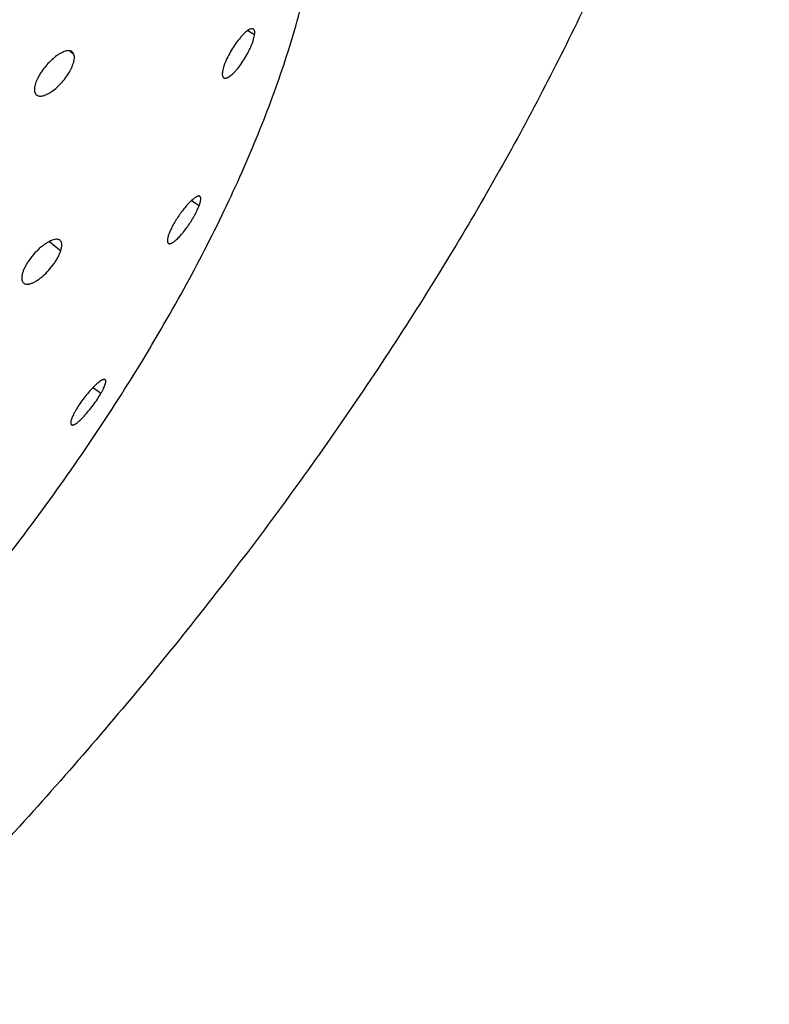
# Model space of a CAD drawing. Units: inches. Extents: x 0 to 22, y 0 to 17.
# Drawn here: x 18.8 to 19.3, y 14.3 to 15 of the extents above; entities that cross this region are included whole.
import ezdxf

# ---------------------------------------------------------------- set-up
doc = ezdxf.new("R2010")
doc.units = ezdxf.units.IN
doc.header["$LTSCALE"] = 1.21
doc.header["$MEASUREMENT"] = 0
doc.layers.get('0').update_dxf_attribs({"linetype": 'CONTINUOUS'})

msp = doc.modelspace()

# ---------------------------------------------------------------- linework, layer by layer
at = {"color": 9, "linetype": 'CONTINUOUS'}
for p, q in [((18.9116, 14.98904), (18.91635, 14.98634)), ((18.78799, 14.97473), (18.79064, 14.9726)), ((18.87246, 14.8707), (18.87778, 14.8673)), ((18.77366, 14.84223), (18.78146, 14.83575)), ((18.80398, 14.74067), (18.80946, 14.73668))]:
    msp.add_line(p, q, dxfattribs=at)
at = {"color": 7, "linetype": 'CONTINUOUS'}
for p, q in [((18.79064, 14.9726), (18.78952, 14.97422)), ((18.76343, 14.94586), (18.76446, 14.94432))]:
    msp.add_line(p, q, dxfattribs=at)
for points, knots in [([(19.16372, 16.10557), (19.15788, 16.11096), (19.14566, 16.12124), (19.12591, 16.13503), (19.10476, 16.14719), (19.08223, 16.15769), (19.05837, 16.16653), (19.0332, 16.1737), (19.00677, 16.17918), (18.96922, 16.18432), (18.92988, 16.18587), (18.88917, 16.18418), (18.857, 16.1812), (18.82381, 16.17654), (18.78965, 16.1702), (18.75457, 16.16218), (18.71861, 16.15252), (18.68182, 16.1412), (18.63097, 16.12368), (18.56568, 16.09765), (18.48605, 16.06063), (18.40442, 16.01757), (18.32124, 15.96872), (18.23699, 15.91435), (18.15214, 15.85477), (18.06715, 15.79029), (17.98251, 15.7213), (17.8987, 15.64817), (17.81617, 15.57131), (17.73541, 15.49116), (17.65686, 15.40817), (17.58097, 15.3228), (17.50815, 15.23553), (17.43883, 15.14685), (17.37338, 15.05727), (17.31218, 14.96728), (17.25557, 14.8774), (17.20387, 14.78812), (17.15736, 14.69994), (17.11631, 14.61336), (17.08094, 14.52887), (17.06075, 14.47277), (17.05171, 14.44517)], [0, 0, 0, 0, 0.008157, 0.016368, 0.024687, 0.033165, 0.041847, 0.050778, 0.059994, 0.069529, 0.089652, 0.100292, 0.111336, 0.122794, 0.134675, 0.146983, 0.159719, 0.172885, 0.186477, 0.214912, 0.244971, 0.276567, 0.309596, 0.343936, 0.379449, 0.415988, 0.453394, 0.491499, 0.53013, 0.56911, 0.608258, 0.647391, 0.686327, 0.724886, 0.762891, 0.800169, 0.836555, 0.871891, 0.906029, 0.938838, 0.970202, 1, 1, 1, 1]), ([(19.27434, 15.88737), (19.27135, 15.89599), (19.26479, 15.91278), (19.25297, 15.9367), (19.23937, 15.95893), (19.22401, 15.9794), (19.20691, 15.99809), (19.18811, 16.01495), (19.16764, 16.02996), (19.14553, 16.04309), (19.12185, 16.05431), (19.09662, 16.06361), (19.06989, 16.07098), (19.04171, 16.0764), (19.01214, 16.07988), (18.98121, 16.0814), (18.94897, 16.08098), (18.9155, 16.0786), (18.88082, 16.07428), (18.84501, 16.06802), (18.80813, 16.05984), (18.77023, 16.04975), (18.73137, 16.03777), (18.69163, 16.02391), (18.65107, 16.0082), (18.60974, 15.99066), (18.56774, 15.97133), (18.51016, 15.94284), (18.43699, 15.90286), (18.3487, 15.84892), (18.25941, 15.78878), (18.16972, 15.72284), (18.08023, 15.65153), (17.99154, 15.57533), (17.90423, 15.49476), (17.81889, 15.41034), (17.7361, 15.32264), (17.65641, 15.23226), (17.58035, 15.13979), (17.50843, 15.04585), (17.44113, 14.95108), (17.3789, 14.8561), (17.32215, 14.76156), (17.27127, 14.66808), (17.22659, 14.57628), (17.19434, 14.5007), (17.172, 14.44158), (17.16197, 14.41252), (17.15727, 14.39814)], [0, 0, 0, 0, 0.009234, 0.018199, 0.026947, 0.03554, 0.044041, 0.052518, 0.061038, 0.069667, 0.07847, 0.087504, 0.096822, 0.106471, 0.116489, 0.12691, 0.137761, 0.149062, 0.16083, 0.173075, 0.185804, 0.19902, 0.212722, 0.226907, 0.241569, 0.256699, 0.272287, 0.288318, 0.321649, 0.35656, 0.392891, 0.430465, 0.46909, 0.508564, 0.548672, 0.589196, 0.629911, 0.670592, 0.711014, 0.750953, 0.790191, 0.828519, 0.865736, 0.901653, 0.936099, 0.96893, 0.984695, 1, 1, 1, 1]), ([(17.29245, 14.39919), (17.29734, 14.41413), (17.30784, 14.44435), (17.33153, 14.50595), (17.35888, 14.56823), (17.38956, 14.63099), (17.41471, 14.67922), (17.44166, 14.72787), (17.48024, 14.79375), (17.53259, 14.87641), (17.60098, 14.97474), (17.6749, 15.07223), (17.75371, 15.16807), (17.83675, 15.26141), (17.92329, 15.35145), (18.0126, 15.43744), (18.10391, 15.51862), (18.19644, 15.5943), (18.27458, 15.65277), (18.3371, 15.69621), (18.39809, 15.73645), (18.45911, 15.77352), (18.52003, 15.8071), (18.56454, 15.82996), (18.60837, 15.85077), (18.65142, 15.86948), (18.69359, 15.88607), (18.73482, 15.90047), (18.77499, 15.91268), (18.81403, 15.92266), (18.85186, 15.93039), (18.8884, 15.93586), (18.92356, 15.93905), (18.95728, 15.93994), (18.98948, 15.93855), (19.0201, 15.93486), (19.04907, 15.92888), (19.07633, 15.92062), (19.10181, 15.91009), (19.12546, 15.8973), (19.1472, 15.88228), (19.167, 15.86508), (19.18479, 15.84572), (19.20053, 15.82426), (19.21419, 15.80076), (19.22574, 15.77527), (19.23517, 15.74786), (19.24245, 15.71858), (19.24757, 15.68751), (19.25054, 15.6547), (19.25134, 15.62023), (19.24998, 15.58417), (19.24646, 15.5466), (19.24277, 15.52115), (19.24058, 15.5082)], [0, 0, 0, 0, 0.015872, 0.032281, 0.066606, 0.084476, 0.102783, 0.121504, 0.140608, 0.179837, 0.220214, 0.261463, 0.303296, 0.345417, 0.387526, 0.429324, 0.470515, 0.510812, 0.549941, 0.568986, 0.587645, 0.623682, 0.641012, 0.65785, 0.674176, 0.68997, 0.705219, 0.719909, 0.734033, 0.747586, 0.760569, 0.772987, 0.784852, 0.796183, 0.807007, 0.817357, 0.827279, 0.836826, 0.846063, 0.855062, 0.863906, 0.872682, 0.88148, 0.890388, 0.899491, 0.908868, 0.918588, 0.928709, 0.939281, 0.950345, 0.961929, 0.974057, 0.986744, 1, 1, 1, 1]), ([(19.11128, 15.81388), (19.1064, 15.81839), (19.09618, 15.82699), (19.07967, 15.83852), (19.06199, 15.84869), (19.04316, 15.85747), (19.0232, 15.86486), (18.9947, 15.87298), (18.96442, 15.87806), (18.93283, 15.88036), (18.89875, 15.88083), (18.86343, 15.87834), (18.8271, 15.87324), (18.78834, 15.86605), (18.73798, 15.85341), (18.67583, 15.83303), (18.61129, 15.80729), (18.54471, 15.77634), (18.47646, 15.74034), (18.40692, 15.6995), (18.33648, 15.65405), (18.26553, 15.60423), (18.19448, 15.55033), (18.12371, 15.49264), (18.05364, 15.4315), (17.98464, 15.36724), (17.91712, 15.30023), (17.85145, 15.23084), (17.78799, 15.15947), (17.72711, 15.0865), (17.66915, 15.01237), (17.61443, 14.93747), (17.56326, 14.86223), (17.51593, 14.78708), (17.4727, 14.71243), (17.43382, 14.63871), (17.39949, 14.56632), (17.36992, 14.49568), (17.35304, 14.44877), (17.34549, 14.4257)], [0, 0, 0, 0, 0.008157, 0.016369, 0.024688, 0.033165, 0.041848, 0.050778, 0.069518, 0.079399, 0.08965, 0.111326, 0.122784, 0.134665, 0.159705, 0.186458, 0.214894, 0.244952, 0.276549, 0.309578, 0.343919, 0.379433, 0.415973, 0.453379, 0.491484, 0.530116, 0.569097, 0.608246, 0.64738, 0.686317, 0.724878, 0.762883, 0.800162, 0.836549, 0.871887, 0.906025, 0.938836, 0.970202, 1, 1, 1, 1]), ([(17.49709, 14.38648), (17.50405, 14.40774), (17.51961, 14.45097), (17.54686, 14.51607), (17.57849, 14.58278), (17.61433, 14.65072), (17.65416, 14.7195), (17.69778, 14.78876), (17.74494, 14.8581), (17.79536, 14.92712), (17.84877, 14.99544), (17.90488, 15.06268), (17.96335, 15.12846), (18.02388, 15.19241), (18.0861, 15.25416), (18.14968, 15.31338), (18.21426, 15.36973), (18.27948, 15.42288), (18.34496, 15.47256), (18.41034, 15.51847), (18.47525, 15.56036), (18.53934, 15.598), (18.60223, 15.63117), (18.66359, 15.6597), (18.72307, 15.68342), (18.78035, 15.7022), (18.82676, 15.71385), (18.86248, 15.72048), (18.89595, 15.72519), (18.92851, 15.72748), (18.95991, 15.72705), (18.98903, 15.72494), (19.01693, 15.72025), (19.0432, 15.71277), (19.06159, 15.70596), (19.07895, 15.69787), (19.09524, 15.6885), (19.11046, 15.67788), (19.11987, 15.66995), (19.12438, 15.6658)], [0, 0, 0, 0, 0.029798, 0.061163, 0.093973, 0.128111, 0.163448, 0.199835, 0.237113, 0.275119, 0.313678, 0.352615, 0.391749, 0.430898, 0.469878, 0.50851, 0.546616, 0.584022, 0.620562, 0.656076, 0.690416, 0.723446, 0.755043, 0.785101, 0.813538, 0.840291, 0.865332, 0.877213, 0.888671, 0.910348, 0.920599, 0.930481, 0.949221, 0.958152, 0.966835, 0.975312, 0.983631, 0.991843, 1, 1, 1, 1]), ([(17.54991, 14.33779), (17.55687, 14.35905), (17.57243, 14.40228), (17.59968, 14.46738), (17.63131, 14.53409), (17.66715, 14.60203), (17.70698, 14.67082), (17.7506, 14.74008), (17.79776, 14.80941), (17.84818, 14.87844), (17.9016, 14.94676), (17.9577, 15.014), (18.01618, 15.07978), (18.0767, 15.14373), (18.13893, 15.20548), (18.20252, 15.2647), (18.26709, 15.32105), (18.33231, 15.37421), (18.39779, 15.42388), (18.46317, 15.46979), (18.52809, 15.51168), (18.59218, 15.54932), (18.65507, 15.58249), (18.71643, 15.61102), (18.77591, 15.63474), (18.83318, 15.65352), (18.8796, 15.66516), (18.91532, 15.67179), (18.94879, 15.6765), (18.98135, 15.67878), (19.01275, 15.67836), (19.04186, 15.67624), (19.06977, 15.67156), (19.09604, 15.66407), (19.11442, 15.65726), (19.13178, 15.64917), (19.14808, 15.6398), (19.16329, 15.62917), (19.1727, 15.62125), (19.17721, 15.6171)], [0, 0, 0, 0, 0.029798, 0.061164, 0.093974, 0.128113, 0.16345, 0.199837, 0.237116, 0.275121, 0.313682, 0.352619, 0.391753, 0.430902, 0.469883, 0.508515, 0.546621, 0.584027, 0.620566, 0.656081, 0.690421, 0.72345, 0.755047, 0.785105, 0.813542, 0.840295, 0.865335, 0.877215, 0.888674, 0.91035, 0.920601, 0.930482, 0.949222, 0.958152, 0.966835, 0.975312, 0.983631, 0.991843, 1, 1, 1, 1]), ([(19.21161, 15.16864), (19.20564, 15.1504), (19.19249, 15.11339), (19.16984, 15.05764), (19.1439, 15.00062), (19.11479, 14.94258), (19.08262, 14.88374), (19.04753, 14.82436), (19.00967, 14.76468), (18.95525, 14.6844), (18.88137, 14.58511), (18.78516, 14.46965), (18.69931, 14.37718), (18.62777, 14.30612), (18.57316, 14.25475), (18.51775, 14.20547), (18.46177, 14.15846), (18.40545, 14.11394), (18.34904, 14.07207), (18.29275, 14.03305), (18.23684, 13.99702), (18.18153, 13.96414), (18.12705, 13.93455), (18.07363, 13.90836), (18.02148, 13.88569), (17.97083, 13.86663), (17.92187, 13.85125), (17.87482, 13.83963), (17.82985, 13.83181), (17.78716, 13.82783), (17.75947, 13.82775), (17.74611, 13.82842)], [0, 0, 0, 0, 0.027734, 0.056743, 0.08694, 0.118245, 0.150575, 0.183834, 0.217916, 0.252713, 0.32398, 0.396683, 0.469824, 0.506247, 0.542401, 0.578163, 0.613413, 0.648031, 0.681907, 0.714929, 0.746999, 0.778019, 0.807906, 0.836581, 0.86398, 0.890053, 0.914764, 0.938096, 0.960053, 0.980667, 1, 1, 1, 1]), ([(18.91184, 14.98924), (18.91142, 14.98896), (18.91054, 14.98831), (18.90924, 14.98715), (18.90786, 14.98576), (18.9059, 14.98356), (18.90344, 14.9804), (18.90067, 14.97624), (18.89816, 14.97186), (18.89639, 14.96815), (18.89527, 14.9653), (18.89462, 14.96335), (18.89416, 14.96157), (18.89397, 14.96043), (18.89391, 14.9599)], [0, 0, 0, 0, 0.043507, 0.093529, 0.149534, 0.210853, 0.346018, 0.491566, 0.638831, 0.778442, 0.842546, 0.901434, 0.954183, 1, 1, 1, 1]), ([(18.89843, 14.95677), (18.89886, 14.95704), (18.89975, 14.95767), (18.90107, 14.95881), (18.90245, 14.96019), (18.90442, 14.96238), (18.90687, 14.96556), (18.90963, 14.96977), (18.91212, 14.97422), (18.91387, 14.97798), (18.91499, 14.98088), (18.91563, 14.98286), (18.91609, 14.98466), (18.91629, 14.9858), (18.91635, 14.98634)], [0, 0, 0, 0, 0.042995, 0.09253, 0.148109, 0.20907, 0.343775, 0.489264, 0.636955, 0.777334, 0.841861, 0.901123, 0.954127, 1, 1, 1, 1]), ([(18.9154, 14.99012), (18.9153, 14.99018), (18.91508, 14.99027), (18.91472, 14.99033), (18.91431, 14.99032), (18.9137, 14.9902), (18.91285, 14.98986), (18.91219, 14.98947), (18.91184, 14.98924)], [0, 0, 0, 0, 0.09004, 0.184892, 0.288312, 0.403025, 0.672252, 1, 1, 1, 1]), ([(18.91635, 14.98634), (18.9164, 14.98679), (18.91645, 14.98762), (18.91635, 14.9886), (18.91615, 14.98924), (18.91595, 14.98961), (18.91571, 14.98991), (18.91551, 14.99006), (18.9154, 14.99012)], [0, 0, 0, 0, 0.33397, 0.604822, 0.718526, 0.819898, 0.912258, 1, 1, 1, 1]), ([(18.78548, 14.97484), (18.78497, 14.97473), (18.7839, 14.9744), (18.78229, 14.9737), (18.78058, 14.97275), (18.77816, 14.97113), (18.77512, 14.96861), (18.77169, 14.96509), (18.76859, 14.96119), (18.7664, 14.95776), (18.76501, 14.95504), (18.76419, 14.95311), (18.76358, 14.95128), (18.76332, 14.95009), (18.76323, 14.94952)], [0, 0, 0, 0, 0.044765, 0.095179, 0.151004, 0.211764, 0.345029, 0.488098, 0.632882, 0.771108, 0.835412, 0.895376, 0.95038, 1, 1, 1, 1]), ([(18.78953, 14.97423), (18.78929, 14.97442), (18.78873, 14.97475), (18.78776, 14.975), (18.78665, 14.97504), (18.78588, 14.97492), (18.78548, 14.97484)], [0, 0, 0, 0, 0.218379, 0.450979, 0.709129, 1, 1, 1, 1]), ([(18.79084, 14.96881), (18.79095, 14.9695), (18.79104, 14.97078), (18.79083, 14.97206), (18.79064, 14.9726)], [0, 0, 0, 0, 0.546, 1, 1, 1, 1]), ([(18.76852, 14.94351), (18.76903, 14.9436), (18.77011, 14.94388), (18.77175, 14.94454), (18.77348, 14.94544), (18.77594, 14.94701), (18.77901, 14.94948), (18.78246, 14.953), (18.78555, 14.95693), (18.78772, 14.9604), (18.7891, 14.96318), (18.7899, 14.96514), (18.7905, 14.96701), (18.79076, 14.96823), (18.79084, 14.96881)], [0, 0, 0, 0, 0.044633, 0.094791, 0.150276, 0.210635, 0.343052, 0.485453, 0.630022, 0.768667, 0.833428, 0.893978, 0.949662, 1, 1, 1, 1]), ([(18.89391, 14.9599), (18.89387, 14.95945), (18.89382, 14.95862), (18.89393, 14.95764), (18.89414, 14.957), (18.89434, 14.95661), (18.89459, 14.9563), (18.89479, 14.95614), (18.8949, 14.95608)], [0, 0, 0, 0, 0.328809, 0.598409, 0.712898, 0.815838, 0.910229, 1, 1, 1, 1]), ([(18.8949, 14.95608), (18.895, 14.95602), (18.89522, 14.95591), (18.89558, 14.95584), (18.89598, 14.95583), (18.89659, 14.95591), (18.89743, 14.9562), (18.89809, 14.95656), (18.89843, 14.95677)], [0, 0, 0, 0, 0.093332, 0.190607, 0.29541, 0.410458, 0.677512, 1, 1, 1, 1]), ([(18.76323, 14.94952), (18.76313, 14.94886), (18.76304, 14.94762), (18.76324, 14.94639), (18.76343, 14.94586)], [0, 0, 0, 0, 0.5439, 1, 1, 1, 1]), ([(18.76445, 14.94431), (18.76469, 14.94411), (18.76524, 14.94375), (18.76622, 14.94344), (18.76733, 14.94336), (18.76811, 14.94344), (18.76852, 14.94351)], [0, 0, 0, 0, 0.219969, 0.453289, 0.710943, 1, 1, 1, 1]), ([(18.87359, 14.87181), (18.87283, 14.87119), (18.87126, 14.86973), (18.86893, 14.86721), (18.86651, 14.86425), (18.8641, 14.86098), (18.86182, 14.85753), (18.85977, 14.85406), (18.85829, 14.8512), (18.85732, 14.84903), (18.85691, 14.84799), (18.85673, 14.84749)], [0, 0, 0, 0, 0.098853, 0.215175, 0.344833, 0.482847, 0.623449, 0.760539, 0.888058, 0.946354, 1, 1, 1, 1]), ([(18.87825, 14.87376), (18.87814, 14.87382), (18.87789, 14.87393), (18.87744, 14.87395), (18.87694, 14.87386), (18.87638, 14.87366), (18.87575, 14.87335), (18.87479, 14.87276), (18.87408, 14.87222), (18.87359, 14.87181)], [0, 0, 0, 0, 0.072428, 0.15328, 0.248196, 0.360468, 0.491593, 0.642011, 1, 1, 1, 1]), ([(18.87778, 14.8673), (18.87793, 14.86771), (18.87821, 14.86851), (18.87854, 14.86965), (18.87877, 14.87067), (18.87889, 14.87157), (18.87891, 14.87233), (18.87881, 14.87295), (18.87861, 14.87344), (18.87838, 14.87368), (18.87825, 14.87376)], [0, 0, 0, 0, 0.194963, 0.370473, 0.525149, 0.657926, 0.768945, 0.86002, 0.93478, 1, 1, 1, 1]), ([(18.861, 14.84274), (18.86136, 14.84303), (18.8621, 14.84368), (18.86364, 14.84516), (18.86564, 14.84735), (18.86804, 14.85034), (18.87042, 14.85365), (18.87269, 14.85715), (18.87473, 14.86067), (18.87644, 14.86404), (18.87739, 14.86625), (18.87778, 14.8673)], [0, 0, 0, 0, 0.046641, 0.098114, 0.213856, 0.343175, 0.481187, 0.62209, 0.759717, 0.887803, 1, 1, 1, 1]), ([(18.78099, 14.84309), (18.78085, 14.84321), (18.78053, 14.84343), (18.7798, 14.84374), (18.77868, 14.8439), (18.77718, 14.84373), (18.7755, 14.84323), (18.77366, 14.84241), (18.77171, 14.84128), (18.76967, 14.83988), (18.76685, 14.83763), (18.76346, 14.83435), (18.76043, 14.83068), (18.75831, 14.82758), (18.75696, 14.8253), (18.75586, 14.82308), (18.75528, 14.8216), (18.75505, 14.82089)], [0, 0, 0, 0, 0.015137, 0.030785, 0.065133, 0.105587, 0.153156, 0.208005, 0.269681, 0.337333, 0.409895, 0.564361, 0.721726, 0.797861, 0.870472, 0.938269, 1, 1, 1, 1]), ([(18.78146, 14.83575), (18.78172, 14.83655), (18.78203, 14.83772), (18.78221, 14.83925), (18.78222, 14.84025), (18.78211, 14.84114), (18.78187, 14.84192), (18.7815, 14.84259), (18.78117, 14.84294), (18.78099, 14.84309)], [0, 0, 0, 0, 0.324445, 0.46656, 0.594817, 0.709881, 0.813666, 0.909063, 1, 1, 1, 1]), ([(18.85673, 14.84749), (18.85658, 14.84708), (18.85631, 14.84629), (18.85598, 14.84514), (18.85576, 14.84411), (18.85566, 14.8432), (18.85565, 14.84243), (18.85576, 14.84179), (18.85598, 14.84128), (18.85622, 14.84103), (18.85635, 14.84095)], [0, 0, 0, 0, 0.191857, 0.365111, 0.518454, 0.650892, 0.762597, 0.85529, 0.932358, 1, 1, 1, 1]), ([(18.85635, 14.84095), (18.85646, 14.84087), (18.85672, 14.84076), (18.85717, 14.84072), (18.85767, 14.84079), (18.85824, 14.84097), (18.85886, 14.84126), (18.85981, 14.84182), (18.86052, 14.84235), (18.861, 14.84274)], [0, 0, 0, 0, 0.075695, 0.158642, 0.254488, 0.366718, 0.497033, 0.646056, 1, 1, 1, 1]), ([(18.75558, 14.81349), (18.75572, 14.81336), (18.75604, 14.81313), (18.75679, 14.81277), (18.75766, 14.81262), (18.7586, 14.81263), (18.75968, 14.81277), (18.76115, 14.81317), (18.763, 14.81398), (18.76496, 14.8151), (18.76699, 14.81651), (18.76979, 14.81878), (18.77315, 14.82212), (18.77614, 14.82585), (18.77822, 14.82898), (18.77956, 14.8313), (18.78064, 14.83354), (18.78122, 14.83503), (18.78146, 14.83575)], [0, 0, 0, 0, 0.015705, 0.031836, 0.066846, 0.086433, 0.107629, 0.155159, 0.209766, 0.271066, 0.338304, 0.41046, 0.564343, 0.721542, 0.797728, 0.870433, 0.938301, 1, 1, 1, 1]), ([(18.75505, 14.82089), (18.75479, 14.82009), (18.75449, 14.81893), (18.75431, 14.8174), (18.75431, 14.8164), (18.75444, 14.8155), (18.75469, 14.8147), (18.75506, 14.81402), (18.75539, 14.81365), (18.75558, 14.81349)], [0, 0, 0, 0, 0.319491, 0.46038, 0.588353, 0.704093, 0.809388, 0.906858, 1, 1, 1, 1]), ([(18.81238, 14.74619), (18.81231, 14.74624), (18.81213, 14.74633), (18.81182, 14.74637), (18.81147, 14.74634), (18.81106, 14.74624), (18.81061, 14.74607), (18.8099, 14.74572), (18.80892, 14.7451), (18.80764, 14.74414), (18.80622, 14.74292), (18.80469, 14.74148), (18.80366, 14.74042), (18.80313, 14.73986)], [0, 0, 0, 0, 0.023623, 0.049757, 0.080121, 0.115749, 0.15722, 0.204844, 0.318774, 0.457023, 0.618203, 0.800127, 1, 1, 1, 1]), ([(18.80946, 14.73668), (18.80981, 14.73729), (18.81045, 14.73845), (18.81129, 14.74014), (18.81196, 14.74166), (18.81244, 14.74299), (18.8127, 14.74398), (18.8128, 14.74466), (18.81282, 14.74509), (18.81279, 14.74545), (18.81271, 14.74576), (18.81258, 14.74601), (18.81245, 14.74614), (18.81238, 14.74619)], [0, 0, 0, 0, 0.201992, 0.385497, 0.547077, 0.684319, 0.796517, 0.843264, 0.883965, 0.919049, 0.949229, 0.975643, 1, 1, 1, 1]), ([(18.80313, 14.73986), (18.80206, 14.73872), (18.79993, 14.7363), (18.79691, 14.73247), (18.79412, 14.7285), (18.79243, 14.72579), (18.79168, 14.72445)], [0, 0, 0, 0, 0.243324, 0.502046, 0.760098, 1, 1, 1, 1]), ([(18.79777, 14.72081), (18.79885, 14.72197), (18.80101, 14.72446), (18.80408, 14.72841), (18.80694, 14.7325), (18.80867, 14.7353), (18.80946, 14.73668)], [0, 0, 0, 0, 0.241084, 0.49975, 0.759028, 1, 1, 1, 1]), ([(18.79168, 14.72445), (18.79133, 14.72385), (18.7907, 14.72268), (18.78987, 14.72099), (18.78922, 14.71945), (18.78876, 14.7181), (18.78849, 14.71695), (18.78841, 14.71613), (18.78846, 14.71559), (18.78855, 14.71527), (18.78869, 14.71501), (18.78882, 14.71487), (18.78889, 14.71482)], [0, 0, 0, 0, 0.199598, 0.381333, 0.541868, 0.678868, 0.791592, 0.88018, 0.916135, 0.947303, 0.974737, 1, 1, 1, 1]), ([(18.78889, 14.71482), (18.78896, 14.71476), (18.78914, 14.71467), (18.78944, 14.71461), (18.78979, 14.71463), (18.79019, 14.71472), (18.79063, 14.71487), (18.79131, 14.71519), (18.79225, 14.71578), (18.79348, 14.71669), (18.79483, 14.71786), (18.79628, 14.71925), (18.79726, 14.72027), (18.79777, 14.72081)], [0, 0, 0, 0, 0.024992, 0.052095, 0.083049, 0.118968, 0.160506, 0.208028, 0.321374, 0.458794, 0.619127, 0.800369, 1, 1, 1, 1])]:
    msp.add_open_spline(points, degree=3, knots=knots, dxfattribs=at)
at = {"color": 9, "linetype": 'CONTINUOUS'}
for points, knots in [([(17.35953, 14.41276), (17.36708, 14.43583), (17.38396, 14.48274), (17.41353, 14.55338), (17.44786, 14.62576), (17.48674, 14.69948), (17.52997, 14.77412), (17.57729, 14.84928), (17.62846, 14.92451), (17.68318, 14.99941), (17.74114, 15.07355), (17.80202, 15.14651), (17.86547, 15.21788), (17.93114, 15.28727), (17.99866, 15.35428), (18.06766, 15.41854), (18.13773, 15.47968), (18.2085, 15.53737), (18.27955, 15.59127), (18.3505, 15.64109), (18.42093, 15.68655), (18.49047, 15.72738), (18.55872, 15.76338), (18.6253, 15.79434), (18.68984, 15.82008), (18.75199, 15.84046), (18.80235, 15.8531), (18.84111, 15.86029), (18.87744, 15.8654), (18.91276, 15.86788), (18.94684, 15.86742), (18.97843, 15.86513), (19.00871, 15.86004), (19.03722, 15.85193), (19.05717, 15.84454), (19.07601, 15.83576), (19.09369, 15.82559), (19.1102, 15.81406), (19.12042, 15.80546), (19.1253, 15.80096)], [0, 0, 0, 0, 0.029798, 0.061163, 0.093973, 0.128111, 0.163448, 0.199834, 0.237113, 0.275118, 0.313678, 0.352615, 0.391749, 0.430897, 0.469878, 0.50851, 0.546615, 0.584021, 0.620561, 0.656075, 0.690416, 0.723445, 0.755042, 0.785101, 0.813538, 0.840291, 0.865332, 0.877213, 0.888671, 0.910348, 0.920599, 0.930481, 0.949221, 0.958152, 0.966835, 0.975312, 0.983631, 0.991843, 1, 1, 1, 1]), ([(18.25855, 14.20237), (18.26706, 14.20662), (18.2842, 14.21555), (18.31888, 14.23499), (18.36279, 14.2622), (18.41539, 14.29872), (18.46809, 14.33919), (18.52038, 14.38322), (18.57178, 14.4304), (18.62178, 14.48028), (18.6699, 14.53237), (18.71569, 14.58617), (18.7587, 14.64118), (18.79853, 14.69686), (18.83478, 14.75267), (18.86712, 14.80809), (18.89087, 14.8541), (18.90759, 14.8903), (18.9188, 14.91665), (18.92883, 14.94251), (18.93765, 14.96782), (18.94523, 14.99252), (18.95157, 15.01654), (18.95664, 15.03983), (18.96044, 15.06234), (18.96295, 15.084), (18.96417, 15.10478), (18.96409, 15.12462), (18.96271, 15.14347), (18.96004, 15.1613), (18.95607, 15.17805), (18.95081, 15.19369), (18.94428, 15.20818), (18.93648, 15.22148), (18.92742, 15.23354), (18.91714, 15.24435), (18.90567, 15.25385), (18.89302, 15.26204), (18.87925, 15.26887), (18.86439, 15.27435), (18.84848, 15.27847), (18.83157, 15.28121), (18.81368, 15.28257), (18.79487, 15.28256), (18.77518, 15.28117), (18.75465, 15.27841), (18.73334, 15.27429), (18.71129, 15.26882), (18.68856, 15.26202), (18.66519, 15.25389), (18.64124, 15.24445), (18.61679, 15.23374), (18.60045, 15.2259), (18.59221, 15.22178)], [0, 0, 0, 0, 0.016987, 0.034501, 0.070971, 0.109149, 0.148775, 0.189554, 0.231171, 0.273298, 0.315603, 0.357748, 0.399399, 0.440229, 0.479924, 0.518186, 0.554743, 0.572307, 0.589358, 0.605869, 0.621821, 0.637196, 0.65198, 0.666162, 0.679739, 0.692711, 0.705085, 0.716876, 0.728105, 0.738806, 0.749021, 0.758804, 0.76822, 0.777347, 0.786273, 0.795093, 0.803908, 0.812818, 0.82192, 0.831302, 0.841043, 0.851211, 0.861859, 0.873032, 0.884763, 0.897076, 0.909984, 0.923497, 0.937616, 0.952339, 0.967659, 0.983554, 1, 1, 1, 1])]:
    msp.add_open_spline(points, degree=3, knots=knots, dxfattribs=at)

doc.saveas('drawing.dxf')
